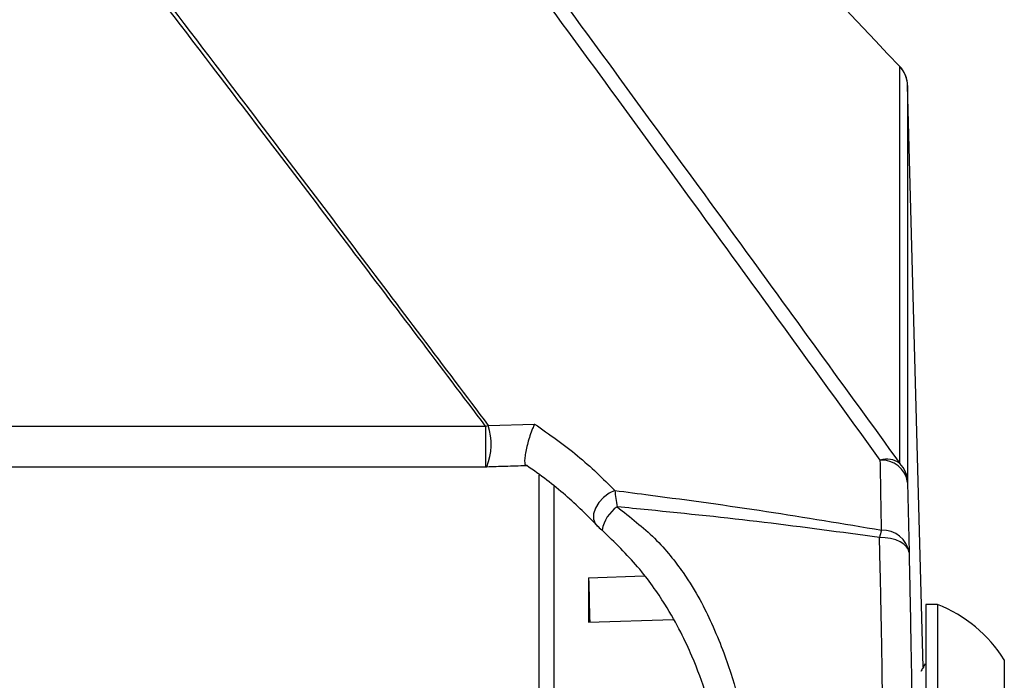
# Model space of a CAD drawing. Units: inches. Extents: x 0.3 to 10.6, y 0.4 to 8.2.
# Drawn here: x 8.8 to 9, y 6.6 to 6.7 of the extents above; entities that cross this region are included whole.
import ezdxf

# ---------------------------------------------------------------- set-up
doc = ezdxf.new("R2010")
doc.units = ezdxf.units.IN
doc.header["$MEASUREMENT"] = 0

msp = doc.modelspace()

# ---------------------------------------------------------------- linework, layer by layer
at = {"color": 7, "linetype": 'Continuous', "lineweight": 25}
for p, q in [((8.950120875597536, 6.738649647948924), (8.950086555993998, 6.738734713632906)), ((8.950120875597536, 6.67584946675531), (8.950120875597536, 6.738649647948924)), ((8.953826146127268, 6.643566159694828), (8.95136268791868, 6.735639056060872)), ((8.95136268791868, 6.735639056060872), (8.95136268791868, 6.672838728202286)), ((8.885012554401085, 6.681851584085005), (8.892336709791817, 6.682079354787112)), ((7.219458581689372, 6.681754638538262), (8.884586932651237, 6.681754638538262)), ((8.884586932651237, 6.681754638538262), (8.885012554401085, 6.681851584085005)), ((7.219458581689372, 6.675324112824244), (8.884586932651237, 6.675324112824244)), ((8.95136268791868, 6.672838728202286), (8.951585692009186, 6.661715216702039)), ((8.895423934127939, 6.505824577564005), (8.895423934127939, 6.672178149166684)), ((8.900889330991207, 6.657732089382133), (8.900889330991207, 6.650687770758703)), ((8.956088233328776, 6.653529257933601), (8.954222581547612, 6.653529257933601)), ((8.954222581547612, 6.653529257933601), (8.954222581547612, 6.612529211569635)), ((8.956088233328776, 6.653529257933601), (8.956088233328776, 6.612529211569635)), ((8.900889330991207, 6.650687770758703), (8.914306095999592, 6.651149178761812)), ((8.9666601378679, 6.644747986042269), (8.9666601378679, 6.621310483460966))]:
    msp.add_line(p, q, dxfattribs=at)
at = {"color": 8, "linetype": 'Continuous', "lineweight": 25}
for p, q in [((8.884586932651237, 6.681754638538262), (8.884586932651237, 6.675324112824244)), ((8.893080447866758, 6.502891571446343), (8.893080447866758, 6.673973035098675)), ((8.900889330991207, 6.657732089382133), (8.909685782707179, 6.658034512555181))]:
    msp.add_line(p, q, dxfattribs=at)
at = {"color": 8, "linetype": 'Continuous', "lineweight": 25, "flags": 128}
msp.add_lwpolyline([(8.90503210313355, 6.671553943044233), (8.904112367091752, 6.671115268111843), (8.903247630414597, 6.670463048979668), (8.90251401222275, 6.669654631651907), (8.901976118436545, 6.668761295305139), (8.90168132184206, 6.667861652364557), (8.901655582139409, 6.667034901915248), (8.90190117263566, 6.666354083113458), (8.902079370577102, 6.666128072391021)], dxfattribs=at)
at = {"color": 7, "linetype": 'Continuous', "lineweight": 25, "flags": 128}
msp.add_lwpolyline([(8.951585692009186, 6.661715216702039), (8.951481706543767, 6.662197157801281), (8.951205536400774, 6.662656512494777), (8.950767594793247, 6.663075974315785), (8.950184381530576, 6.663439703447288), (8.94947767636116, 6.663734206711828), (8.948674172309977, 6.663948190906531), (8.947804009028843, 6.664073736122889), (8.946899819474117, 6.664106295746757)], dxfattribs=at)
at = {"color": 7, "linetype": 'Continuous', "lineweight": 25}
for centre, radius, start, end in [((8.94667682516483, 6.735518147671281), 0.00468750000000151, 1.532604069958677, 43.33080285686243), ((8.946784591818565, 6.735512085856992), 0.004579856475323347, 1.588650010336853, 43.2417962847331), ((8.948058549612773, 6.673042496783395), 0.003483140664783931, 53.69467658546321, 107.0378454884905), ((8.947240806877737, 6.672207816856136), 0.004169886382431198, 8.702375731491893, 92.788045542188), ((8.94678462451825, 6.672711924332371), 0.004579819179813097, 1.586581232288408, 43.24189728946958), ((8.908629106156658, 6.664292695865663), 0.005686922509248966, 124.5869115017307, 169.9911753204632), ((8.963476997136791, 6.659925384062663), 0.01709628151879953, 161.7681082626449, 165.844702870036), ((8.947446834516567, 6.661094158818754), 0.004185194647636277, 8.533869472282278, 92.8466920243642), ((9.324881105814377, 6.665728259278038), 0.4240671690318716, 181.0804277570894, 182.0316566909111), ((8.94799334664728, 6.633029187698093), 0.02204035536859681, 32.12006082399623, 68.45228745262928)]:
    msp.add_arc(centre, radius, start, end, dxfattribs=at)
at = {"color": 8, "linetype": 'Continuous', "lineweight": 25}
msp.add_arc((8.875374893531996, 6.678893681176127), 0.01008135390936783, 339.282764345429, 17.06181932059084, dxfattribs=at)
at = {"color": 7, "linetype": 'Continuous', "lineweight": 25}
msp.add_ellipse((13.79052970367732, 11.11261210961948), major_axis=(6.588050587218527, -1.172395514004165e-13), ratio=0.9787121949502814, start_param=3.859456344865948, end_param=3.887127017464389, dxfattribs=at)
for points, knots in [([(8.654861846455036, 6.984624846422442), (8.66366211486379, 6.97298128289904), (8.681262613941467, 6.949694205785502), (8.710561641440433, 6.911116660405927), (8.742636014801814, 6.869006910387131), (8.776910760027748, 6.824101350817429), (8.810067593307549, 6.780668067025583), (8.83888305319671, 6.742832855988504), (8.863864918071053, 6.709911397816653), (8.87796337705399, 6.691204809203594), (8.885012554401085, 6.681851584085005)], [0, 0, 0, 0, 0.1066100725588109, 0.2132196879217759, 0.3600842869861642, 0.5069462748053752, 0.6510093461135259, 0.7950685284504264, 0.8975350221820296, 1, 1, 1, 1]), ([(8.884586932651237, 6.681754638538262), (8.877518798004962, 6.691094217484819), (8.863382427193981, 6.709773509520739), (8.83833306817249, 6.7426501254976), (8.80943944597702, 6.780437232675365), (8.7761935084187, 6.823817286496842), (8.741831020515683, 6.868665972510867), (8.709678251937708, 6.910720845337531), (8.68030985858721, 6.949247274693864), (8.662669169167799, 6.972503180270763), (8.653848794824562, 6.98413117212541)], [0, 0, 0, 0, 0.1024330174787941, 0.2048675061858154, 0.3489402071541861, 0.4930164591990937, 0.6398891974952565, 0.7867647408681951, 0.8933820122330228, 1, 1, 1, 1]), ([(8.9470379778781, 6.676372767376764), (8.938489565404778, 6.68817672321293), (8.921377320345092, 6.711805927532744), (8.897902574407693, 6.743898877582595), (8.87751894136431, 6.771679028386017), (8.854851628312918, 6.802505132499785), (8.837254403006309, 6.8263926382492), (8.825514535060615, 6.842329023569263)], [0, 0, 0, 0, 0.2269478678457968, 0.4543051171746953, 0.5905822783214797, 0.7268597802559581, 1, 1, 1, 1]), ([(8.828326579242306, 6.84213718578539), (8.840065183354943, 6.826204247884478), (8.857686184810877, 6.802287066654466), (8.880402545418242, 6.771399903580745), (8.900840094339268, 6.743553017759709), (8.924381873561, 6.711377302388295), (8.94153620439641, 6.687698985511472), (8.950120875597536, 6.67584946675531)], [0, 0, 0, 0, 0.2725176564908794, 0.409080498474609, 0.5456424130893323, 0.7726224048731973, 1, 1, 1, 1]), ([(8.892336709791817, 6.682079354787112), (8.892334608057066, 6.682075106087911), (8.892229479417303, 6.681862586421774), (8.89198710092573, 6.681311493341739), (8.891613331646786, 6.68029283360305), (8.891259185036766, 6.679120719329872), (8.890984341144529, 6.677992126129067), (8.890802400761585, 6.67695594261555), (8.890740568430367, 6.676105555252954), (8.890817233315795, 6.675557538767563), (8.890971430147342, 6.675536059528494), (8.891048404674427, 6.675525337166349)], [0, 0, 0, 0, 0.002245962012959053, 0.1123428782886019, 0.2507197714684796, 0.376448396132784, 0.4938000734035262, 0.609906541463283, 0.7334782984025802, 0.8669532847566748, 1, 1, 1, 1]), ([(8.892336709791817, 6.682079354787112), (8.89467641395634, 6.680442301611209), (8.89939817911207, 6.677138558872592), (8.90314293096613, 6.673426581146638), (8.90503210313355, 6.671553943044233)], [0, 0, 0, 0, 0.4955147253953655, 1, 1, 1, 1]), ([(8.947238982222748, 6.665274188921822), (8.947204084683865, 6.667206327465347), (8.947137523754598, 6.67089154255618), (8.94707006728284, 6.674605850976751), (8.9470379778781, 6.676372767376764)], [0, 0, 0, 0, 0.5242946465546137, 1, 1, 1, 1]), ([(8.88455165972538, 6.675324259489216), (8.88458468322098, 6.675324109471668), (8.88466916927575, 6.675323725672482), (8.884753186493764, 6.675327247518914), (8.88480436347279, 6.675329392763249)], [0, 0, 0, 0, 0.390875105870156, 0.9999999999999999, 0.9999999999999999, 0.9999999999999999, 0.9999999999999999]), ([(8.88480517013014, 6.675327339453636), (8.885763129236757, 6.675356767340107), (8.887831604981429, 6.67542030958211), (8.889900870899826, 6.675483208365431), (8.891011811763818, 6.675516977262924)], [0, 0, 0, 0, 0.4631232003018333, 1, 1, 1, 1]), ([(8.902396460247388, 6.665878888602946), (8.900723805422635, 6.667542980418406), (8.897356600551305, 6.670892947180485), (8.893273548413061, 6.67402115111202), (8.891063806890065, 6.675514925345501), (8.891048404674427, 6.675525337166349)], [0, 0, 0, 0, 0.4950002378448414, 0.9964800791621696, 1, 1, 1, 1]), ([(8.90503210313355, 6.671553943044233), (8.906911093434731, 6.671310311070034), (8.914914859193129, 6.670272533891774), (8.929034059620369, 6.668353197835314), (8.941170134372895, 6.666300616610225), (8.947238982222748, 6.665274188921822)], [0, 0, 0, 0, 0.1329771190890092, 0.5664306578620739, 1, 1, 1, 1]), ([(8.90503210313355, 6.671553943044233), (8.90507954914723, 6.671150947979937), (8.905166580687391, 6.670411722944928), (8.905327637114734, 6.669423864743119), (8.9054008922066, 6.668974546174979)], [0, 0, 0, 0, 0.5451588423161621, 1, 1, 1, 1]), ([(8.9054008922066, 6.668974546174979), (8.907480213276965, 6.667336581086897), (8.911758166485932, 6.66396666476921), (8.915886897646208, 6.658656522299544), (8.91859877582362, 6.654210541935782), (8.921276526123497, 6.648615994575261), (8.923606058200887, 6.642402169030418), (8.925183080301313, 6.636054413256465), (8.926226515571186, 6.630449595331585), (8.927193379022833, 6.625478009579619), (8.9279622837305, 6.621346181398531), (8.92857402950085, 6.618154934723275), (8.929068109487536, 6.615592689730033), (8.929496896404233, 6.613360872253215), (8.929870567889331, 6.6112516602178), (8.930232268194779, 6.609110423069422), (8.930416470141042, 6.606790807717529), (8.930712570680067, 6.604851320710634), (8.930687278083774, 6.603649312065312), (8.930846507144263, 6.603330873384817), (8.930846531589737, 6.603330824496854)], [0, 0, 0, 0, 0.05514838603723771, 0.1134611765251566, 0.1642397161457473, 0.2152051088953288, 0.3428997253971423, 0.4713412320356336, 0.5998462636867373, 0.7170048485405508, 0.7960952751272155, 0.8503659308783458, 0.8883614800360736, 0.915730841128794, 0.9401794542174213, 0.9602747967535457, 0.9758394984800269, 0.9926729519818026, 0.999998875122693, 1, 1, 1, 1]), ([(8.946899819474117, 6.664106295746757), (8.940823190511741, 6.664935638328248), (8.92866203409743, 6.666595401482621), (8.914791438787859, 6.668043698510489), (8.90703322142711, 6.668812739848857), (8.9054008922066, 6.668974546174979)], [0, 0, 0, 0, 0.4408956731857883, 0.8823644288969945, 1, 1, 1, 1]), ([(8.901846099938531, 6.666382536118101), (8.901959512021415, 6.666258380869313), (8.90229230295001, 6.6658940657145), (8.902690358561651, 6.66554309697853), (8.902952760487626, 6.665311735154751)], [0, 0, 0, 0, 0.3407907882722842, 1, 1, 1, 1]), ([(8.9272331466652, 6.603230652320718), (8.927182205639767, 6.603468535460634), (8.927057776146967, 6.604049593226819), (8.926840409015815, 6.605016943694127), (8.926583675298202, 6.606222046772625), (8.926282540573775, 6.607652731613947), (8.925933622773178, 6.6093363009297), (8.925534287391857, 6.611297460902934), (8.925065114112776, 6.613661939745657), (8.924486020952866, 6.616685976168538), (8.92374972060589, 6.620674408400134), (8.922686659821679, 6.626459248315659), (8.921416955233818, 6.632557819378991), (8.919588252350708, 6.639221402488654), (8.917776981856491, 6.644211981514726), (8.915556055790306, 6.649063643880845), (8.912976347727321, 6.653668779677224), (8.909097928970061, 6.659325245299896), (8.905009333120866, 6.663337475226378), (8.90302873294332, 6.665281082175524)], [0, 0, 0, 0, 0.005204097808463906, 0.01271162575319739, 0.02021409771187298, 0.03452804401105157, 0.05548195204889059, 0.08092144997512472, 0.1177410990558565, 0.1716589993776696, 0.2514260088157104, 0.370714984608245, 0.568552265098004, 0.6683136904150137, 0.7679001908768297, 0.8216660275246533, 0.8763825867792366, 0.9401171747946231, 1, 1, 1, 1]), ([(8.947854901774258, 6.603330824496854), (8.947854901774296, 6.603330873385193), (8.947854902250668, 6.603973667108074), (8.94781457576535, 6.605339069020693), (8.947819702264779, 6.607601146145893), (8.947783159951468, 6.610414216972941), (8.947728590304406, 6.613784750510747), (8.94767236264872, 6.617257608548036), (8.947603083029698, 6.621969285538934), (8.94753319506376, 6.627473863678508), (8.947460424361113, 6.633692031489573), (8.9473823926342, 6.639756817320603), (8.947291009000994, 6.645993023830934), (8.947194673460453, 6.651434297650867), (8.947092187339766, 6.656392468069869), (8.947012158241417, 6.659930971794044), (8.946935671323068, 6.662773780825419), (8.946899819474117, 6.664106295746757)], [0, 0, 0, 0, 1.084128264072522e-06, 0.0142543363125345, 0.03067306697804358, 0.04959594135844352, 0.08774590809488644, 0.1485661916292954, 0.2096062807967891, 0.3600535514671129, 0.5106107314873092, 0.6611057520183041, 0.770813504565653, 0.8802500324336495, 0.9218506594187171, 0.9633689209271569, 0.9999999999999999, 0.9999999999999999, 0.9999999999999999, 0.9999999999999999]), ([(8.951585692009186, 6.661715216702039), (8.951621247519288, 6.660131608543995), (8.951694158741764, 6.656884212953323), (8.95177623285709, 6.652885920292904), (8.951877867384537, 6.647609137499511), (8.95197491235206, 6.641922134064047), (8.952067532276937, 6.635553414999574), (8.952144850610907, 6.629443827424387), (8.95221684191787, 6.623237917942956), (8.952288282495, 6.617788141589291), (8.952355385480162, 6.613244192355268), (8.95240887171989, 6.610167671983735), (8.952461827304889, 6.607530177202494), (8.952494985513463, 6.606040408312221), (8.952517607616414, 6.605137220288873), (8.95253138187167, 6.60462065471545), (8.952540847641812, 6.604265667030806)], [0, 0, 0, 0, 0.04458632006687947, 0.09143007912271321, 0.1383584486094861, 0.2542816161630465, 0.3704822977718326, 0.5247220234404747, 0.6790263454319041, 0.8332177756369693, 0.8918343361902351, 0.9502254507146883, 0.9795357932772577, 0.9881353202935262, 0.9918465043070477, 1, 1, 1, 1]), ([(8.954153282348162, 6.644129793183686), (8.954019394981392, 6.643898989457902), (8.953780402439985, 6.643486998615733), (8.953541006537368, 6.64307502639042), (8.953435723970792, 6.642893847461436)], [0, 0, 0, 0, 0.5602156702530378, 1, 1, 1, 1])]:
    msp.add_open_spline(points, degree=3, knots=knots, dxfattribs=at)

doc.saveas('drawing.dxf')
